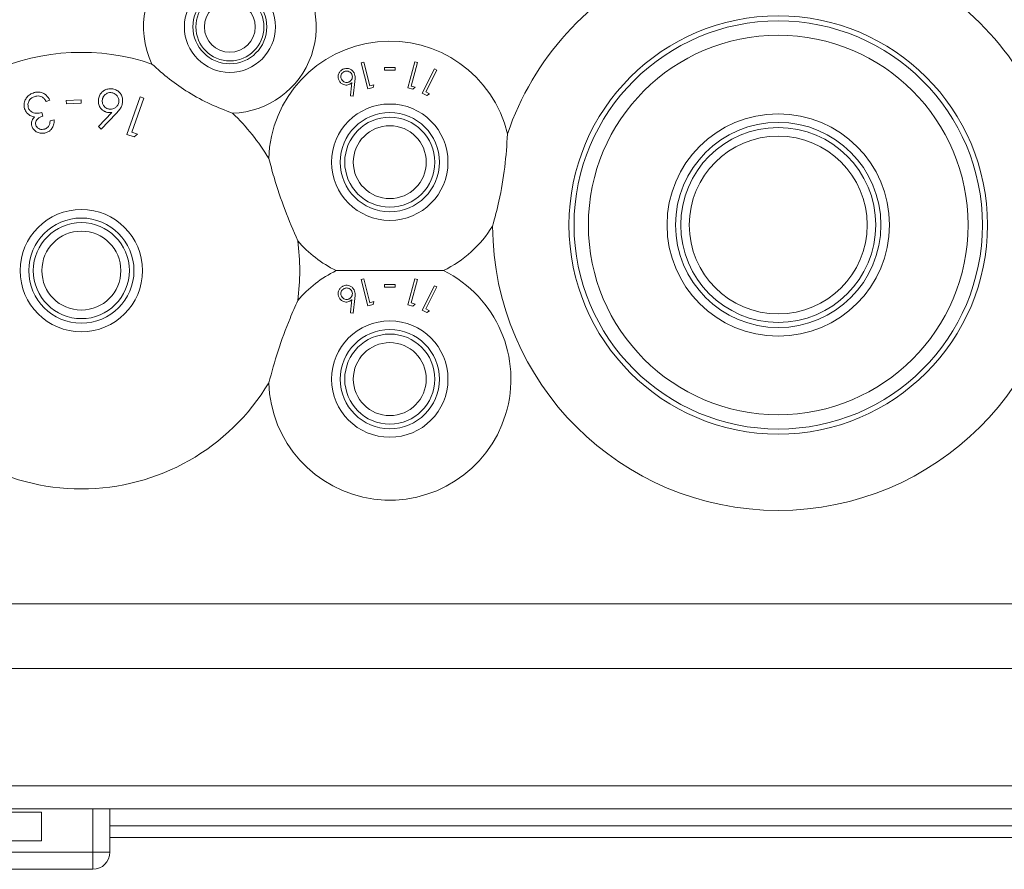
# Model space of a CAD drawing. Units: millimetres. Extents: x 11 to 415, y 5 to 292.
# Drawn here: x 73 to 81, y 79 to 86 of the extents above; entities that cross this region are included whole.
import ezdxf

# ---------------------------------------------------------------- set-up
doc = ezdxf.new("R2010")
doc.units = ezdxf.units.MM

msp = doc.modelspace()

# ---------------------------------------------------------------- linework, layer by layer
at = {"color": 7, "linetype": 'Continuous', "lineweight": 15}
for p, q in [((75.78, 86.0476), (75.7572, 86.0417)), ((75.7572, 86.0417), (75.8163, 85.8115)), ((75.8333, 85.8399), (75.78, 86.0476)), ((76.2271, 86.049), (76.166, 85.8209)), ((76.1946, 85.8372), (76.2497, 86.0429)), ((76.2497, 86.0429), (76.2271, 86.049)), ((75.9619, 85.9994), (75.9619, 85.975)), ((76.0535, 85.975), (76.0535, 85.9994)), ((76.3977, 85.9879), (76.2911, 85.7752)), ((76.3227, 85.7855), (76.4188, 85.9773)), ((76.4188, 85.9773), (76.3977, 85.9879)), ((75.6858, 85.7488), (75.702, 85.8774)), ((75.8695, 85.8492), (75.8333, 85.8399)), ((75.8615, 85.8231), (75.8695, 85.8492)), ((75.8163, 85.8115), (75.8615, 85.8231)), ((76.166, 85.8209), (76.2108, 85.8089)), ((76.2304, 85.8276), (76.1946, 85.8372)), ((76.2108, 85.8089), (76.2304, 85.8276)), ((76.2911, 85.7752), (76.3329, 85.7543)), ((76.3561, 85.7688), (76.3227, 85.7855)), ((76.3329, 85.7543), (76.3561, 85.7688)), ((72.9996, 85.7032), (73.0324, 85.7125)), ((73.3061, 85.7154), (73.1759, 85.7116)), ((73.1759, 85.7116), (73.1767, 85.6827)), ((73.1767, 85.6827), (73.3069, 85.6866)), ((73.3069, 85.6866), (73.3061, 85.7154)), ((73.8215, 85.7427), (73.705, 85.4139)), ((73.749, 85.4346), (73.8541, 85.7311)), ((73.8541, 85.7311), (73.8215, 85.7427)), ((75.6626, 85.7514), (75.6858, 85.7488)), ((72.9712, 85.5746), (72.9624, 85.6054)), ((73.5735, 85.6067), (73.4569, 85.483)), ((73.4818, 85.4598), (73.6124, 85.5963)), ((73.069, 85.5417), (73.0348, 85.5319)), ((73.4569, 85.483), (73.4818, 85.4598)), ((73.705, 85.4139), (73.7696, 85.3911)), ((73.8006, 85.4163), (73.749, 85.4346)), ((73.7696, 85.3911), (73.8006, 85.4163)), ((75.78, 84.1476), (75.7572, 84.1417)), ((75.7572, 84.1417), (75.8163, 83.9115)), ((75.8333, 83.9399), (75.78, 84.1476)), ((76.2271, 84.149), (76.166, 83.9209)), ((76.1946, 83.9372), (76.2497, 84.1429)), ((76.2497, 84.1429), (76.2271, 84.149)), ((75.9619, 84.0994), (75.9619, 84.075)), ((76.0535, 84.075), (76.0535, 84.0994)), ((76.3977, 84.0879), (76.2911, 83.8752)), ((76.3227, 83.8855), (76.4188, 84.0773)), ((76.4188, 84.0773), (76.3977, 84.0879)), ((75.6858, 83.8488), (75.702, 83.9774)), ((75.8695, 83.9492), (75.8333, 83.9399)), ((75.8615, 83.9231), (75.8695, 83.9492)), ((75.8163, 83.9115), (75.8615, 83.9231)), ((76.166, 83.9209), (76.2108, 83.9089)), ((76.2304, 83.9276), (76.1946, 83.9372)), ((76.2108, 83.9089), (76.2304, 83.9276)), ((76.2911, 83.8752), (76.3329, 83.8543)), ((76.3561, 83.8688), (76.3227, 83.8855)), ((76.3329, 83.8543), (76.3561, 83.8688)), ((75.6626, 83.8514), (75.6858, 83.8488)), ((69.7579, 81.3018), (89.0579, 81.3018)), ((89.0579, 80.7361), (69.7579, 80.7361)), ((169.1797, 79.7068), (39.6362, 79.7068)), ((39.6329, 79.5068), (169.183, 79.5068)), ((72.9579, 79.4768), (72.6364, 79.4768)), ((72.9579, 79.4768), (72.9579, 79.2268)), ((72.9579, 79.4768), (72.9579, 79.2268)), ((72.9579, 79.4768), (72.9579, 79.2268)), ((73.5579, 79.5068), (73.5579, 79.1268)), ((85.2579, 79.3572), (73.5579, 79.3572)), ((69.6579, 79.2268), (72.9579, 79.2268)), ((73.5579, 79.2568), (85.2579, 79.2568)), ((69.2079, 79.1268), (73.4079, 79.1268)), ((73.4079, 79.1268), (73.4079, 78.9768)), ((73.4079, 79.1268), (73.5579, 79.1268)), ((73.4079, 78.9768), (69.2079, 78.9768)), ((72.8079, 78.9768), (72.8079, 78.9768))]:
    msp.add_line(p, q, dxfattribs=at)
at = {"color": 8, "linetype": 'Continuous', "lineweight": 15}
msp.add_line((73.4079, 79.1268), (73.4079, 79.5068), dxfattribs=at)
at = {"color": 7, "linetype": 'Continuous', "lineweight": 15}
for centre, radius in [((74.6079, 86.3554), 0.3985), ((74.6079, 86.3554), 0.3235), ((74.6079, 86.3554), 0.2979), ((74.6079, 86.3554), 0.2229), ((79.4079, 84.6204), 1.8315), ((79.4079, 84.6204), 1.7874), ((79.4079, 84.6204), 1.6618), ((76.0079, 85.1704), 0.5094), ((76.0079, 85.1704), 0.4344), ((79.4079, 84.6204), 0.9736), ((76.0079, 85.1704), 0.3943), ((79.4079, 84.6204), 0.8986), ((76.0079, 85.1704), 0.3193), ((79.4079, 84.6204), 0.8535), ((79.4079, 84.6204), 0.7785), ((73.3079, 84.2204), 0.5356), ((73.3079, 84.2204), 0.4606), ((73.3079, 84.2204), 0.4205), ((73.3079, 84.2204), 0.3455), ((76.0079, 83.2704), 0.5094), ((76.0079, 83.2704), 0.4344), ((76.0079, 83.2704), 0.3943), ((76.0079, 83.2704), 0.3193)]:
    msp.add_circle(centre, radius, dxfattribs=at)
for centre, radius, start, end in [((74.6079, 86.3554), 0.756, 130.45735, 205.50426), ((74.6079, 86.3554), 0.756, 271.82132, 49.54265), ((79.4079, 84.6204), 2.5, 114.26917, 161.39388), ((79.4079, 84.6204), 2.5, 18.60612, 65.73083), ((76.0079, 85.1704), 1.06, 13.51109, 178.26389), ((73.3079, 84.2204), 1.912, 71.15258, 114.1965), ((73.3079, 84.2204), 1.912, 30.90779, 46.17301), ((76.0079, 85.1704), 1.06, 296.3336, 328.11124), ((79.4079, 84.6204), 2.5, 180.22845, 359.77155), ((73.3079, 84.2204), 1.912, 352.13876, 7.86124), ((76.0079, 85.1704), 1.06, 220.50514, 243.6664), ((76.0079, 83.2704), 1.06, 181.73611, 63.6664), ((76.0079, 83.2704), 1.06, 116.3336, 139.49486), ((73.3079, 84.2204), 1.912, 210.90779, 329.09221), ((73.4079, 79.1268), 0.15, 270, 0)]:
    msp.add_arc(centre, radius, start, end, dxfattribs=at)
for points, knots in [([(74.632, 85.5998), (74.5673, 85.6243), (74.4359, 85.6742), (74.2483, 85.7764), (74.0743, 85.8963), (73.9757, 85.9849), (73.9256, 86.0299)], [0, 0, 0, 0, 0.253096, 0.514659, 0.753398, 1, 1, 1, 1]), ([(75.5981, 85.9843), (75.5912, 85.9801), (75.5774, 85.9715), (75.5635, 85.9521), (75.556, 85.9309), (75.5555, 85.9076), (75.5612, 85.8933), (75.5644, 85.8855)], [0, 0, 0, 0, 0.186883, 0.374821, 0.562328, 0.760181, 1, 1, 1, 1]), ([(75.6076, 85.9632), (75.6032, 85.9606), (75.5945, 85.9554), (75.5849, 85.9422), (75.5796, 85.9264), (75.5795, 85.9099), (75.5834, 85.9005), (75.5853, 85.8961)], [0, 0, 0, 0, 0.172593, 0.346316, 0.569814, 0.800281, 1, 1, 1, 1]), ([(75.6952, 85.9516), (75.69, 85.9596), (75.6805, 85.9743), (75.6584, 85.9881), (75.6348, 85.9933), (75.6139, 85.9913), (75.6023, 85.9862), (75.5981, 85.9843)], [0, 0, 0, 0, 0.275613, 0.506006, 0.698762, 0.892062, 1, 1, 1, 1]), ([(75.6746, 85.9409), (75.6706, 85.947), (75.6635, 85.9581), (75.6462, 85.9666), (75.6303, 85.9694), (75.6172, 85.9675), (75.6103, 85.9644), (75.6076, 85.9632)], [0, 0, 0, 0, 0.305195, 0.54764, 0.739034, 0.899316, 1, 1, 1, 1]), ([(75.6524, 85.8737), (75.6567, 85.8763), (75.6653, 85.8814), (75.675, 85.8945), (75.6805, 85.9105), (75.6804, 85.9271), (75.6764, 85.9367), (75.6746, 85.9409)], [0, 0, 0, 0, 0.1676267, 0.3364715, 0.5680899, 0.8094101, 1, 1, 1, 1]), ([(75.702, 85.8774), (75.7031, 85.888), (75.705, 85.906), (75.7032, 85.9312), (75.6979, 85.9447), (75.6952, 85.9516)], [0, 0, 0, 0, 0.414437, 0.702482, 1, 1, 1, 1]), ([(76.0535, 85.9994), (76.0382, 85.9994), (76.0077, 85.9994), (75.9772, 85.9994), (75.9619, 85.9994)], [0, 0, 0, 0, 0.500032, 1, 1, 1, 1]), ([(75.9619, 85.975), (75.9772, 85.975), (76.0077, 85.975), (76.0383, 85.975), (76.0535, 85.975)], [0, 0, 0, 0, 0.5001452, 1, 1, 1, 1]), ([(75.5644, 85.8855), (75.5691, 85.8777), (75.5783, 85.8627), (75.6003, 85.8496), (75.622, 85.8445), (75.6412, 85.8458), (75.6518, 85.8504), (75.6567, 85.8525)], [0, 0, 0, 0, 0.271244, 0.524051, 0.722011, 0.871687, 1, 1, 1, 1]), ([(75.5853, 85.8961), (75.5885, 85.8909), (75.5955, 85.8796), (75.6124, 85.8704), (75.6296, 85.8675), (75.6426, 85.8693), (75.6496, 85.8724), (75.6524, 85.8737)], [0, 0, 0, 0, 0.254416, 0.552094, 0.741739, 0.895744, 1, 1, 1, 1]), ([(75.6567, 85.8525), (75.6585, 85.8535), (75.6621, 85.8554), (75.6672, 85.859), (75.672, 85.863), (75.6749, 85.8658), (75.6764, 85.8673)], [0, 0, 0, 0, 0.247792, 0.495976, 0.747047, 1, 1, 1, 1]), ([(75.6764, 85.8673), (75.672, 85.8304), (75.6675, 85.792), (75.6628, 85.753), (75.6626, 85.7514)], [0, 0, 0, 0, 0.959808, 1, 1, 1, 1]), ([(72.8943, 85.7794), (72.8819, 85.7748), (72.8569, 85.7654), (72.8291, 85.7392), (72.8107, 85.705), (72.8045, 85.67), (72.8093, 85.6472), (72.8111, 85.6384)], [0, 0, 0, 0, 0.195464, 0.392427, 0.5751, 0.835622, 1, 1, 1, 1]), ([(73.0324, 85.7125), (73.0232, 85.7283), (73.009, 85.753), (72.9744, 85.7768), (72.9409, 85.786), (72.913, 85.7843), (72.8982, 85.7805), (72.8943, 85.7794)], [0, 0, 0, 0, 0.3543193, 0.553224, 0.7531241, 0.9346035, 1, 1, 1, 1]), ([(73.5831, 85.8119), (73.5713, 85.8129), (73.5475, 85.8148), (73.5142, 85.8039), (73.4869, 85.7851), (73.4665, 85.7581), (73.461, 85.7367), (73.4581, 85.7252)], [0, 0, 0, 0, 0.187956, 0.376754, 0.568464, 0.767719, 1, 1, 1, 1]), ([(73.5761, 85.7788), (73.5686, 85.7795), (73.5535, 85.7809), (73.5305, 85.7735), (73.5105, 85.7593), (73.4967, 85.74), (73.4932, 85.7259), (73.4917, 85.7196)], [0, 0, 0, 0, 0.175079, 0.351619, 0.579819, 0.812448, 1, 1, 1, 1]), ([(73.6352, 85.6945), (73.6359, 85.7058), (73.637, 85.7256), (73.6232, 85.7507), (73.6062, 85.768), (73.5892, 85.7761), (73.5788, 85.7783), (73.5761, 85.7788)], [0, 0, 0, 0, 0.323871, 0.564455, 0.748632, 0.934138, 1, 1, 1, 1]), ([(73.6685, 85.6892), (73.6695, 85.7031), (73.6711, 85.7286), (73.6573, 85.7638), (73.6342, 85.7904), (73.6079, 85.8063), (73.5897, 85.8104), (73.5831, 85.8119)], [0, 0, 0, 0, 0.275687, 0.505021, 0.697777, 0.891134, 1, 1, 1, 1]), ([(72.8434, 85.6506), (72.8417, 85.6598), (72.8383, 85.6791), (72.848, 85.7064), (72.8648, 85.7278), (72.8837, 85.7402), (72.8974, 85.7448), (72.9032, 85.7467)], [0, 0, 0, 0, 0.244794, 0.515517, 0.692079, 0.869272, 1, 1, 1, 1]), ([(72.9032, 85.7467), (72.908, 85.7479), (72.9208, 85.751), (72.9416, 85.751), (72.955, 85.7458), (72.9613, 85.7433)], [0, 0, 0, 0, 0.244446, 0.643221, 1, 1, 1, 1]), ([(72.9613, 85.7433), (72.9683, 85.7386), (72.98, 85.7309), (72.9913, 85.7163), (72.9968, 85.7076), (72.9996, 85.7032)], [0, 0, 0, 0, 0.433318, 0.715232, 1, 1, 1, 1]), ([(73.4581, 85.7252), (73.4569, 85.7119), (73.4547, 85.6864), (73.4689, 85.652), (73.4898, 85.6271), (73.5137, 85.6122), (73.5301, 85.6083), (73.5376, 85.6065)], [0, 0, 0, 0, 0.273892, 0.522962, 0.720086, 0.873416, 1, 1, 1, 1]), ([(73.4917, 85.7196), (73.4911, 85.708), (73.49, 85.6877), (73.5041, 85.6625), (73.5206, 85.6464), (73.5369, 85.6381), (73.5471, 85.6359), (73.551, 85.635)], [0, 0, 0, 0, 0.330125, 0.575229, 0.756582, 0.908359, 1, 1, 1, 1]), ([(73.551, 85.635), (73.5583, 85.6344), (73.573, 85.633), (73.5955, 85.6399), (73.6154, 85.6536), (73.6298, 85.6729), (73.6335, 85.6876), (73.6352, 85.6945)], [0, 0, 0, 0, 0.169419, 0.340072, 0.564827, 0.796465, 1, 1, 1, 1]), ([(73.6124, 85.5963), (73.6229, 85.6079), (73.6406, 85.6274), (73.6603, 85.6585), (73.6658, 85.6789), (73.6685, 85.6892)], [0, 0, 0, 0, 0.415023, 0.702697, 1, 1, 1, 1]), ([(72.8111, 85.6384), (72.8134, 85.6318), (72.8178, 85.6195), (72.8302, 85.6009), (72.8426, 85.5909), (72.8499, 85.585)], [0, 0, 0, 0, 0.317818, 0.592892, 1, 1, 1, 1]), ([(72.9624, 85.6054), (72.9462, 85.602), (72.9212, 85.5966), (72.888, 85.6016), (72.8653, 85.6147), (72.85, 85.6318), (72.8451, 85.6456), (72.8434, 85.6506)], [0, 0, 0, 0, 0.313309, 0.484293, 0.654663, 0.875372, 1, 1, 1, 1]), ([(72.8499, 85.585), (72.8554, 85.5816), (72.8651, 85.5757), (72.8814, 85.57), (72.8923, 85.5684), (72.8978, 85.5675)], [0, 0, 0, 0, 0.389669, 0.690629, 1, 1, 1, 1]), ([(73.5376, 85.6065), (73.5406, 85.6061), (73.548, 85.605), (73.5602, 85.6051), (73.569, 85.6062), (73.5735, 85.6067)], [0, 0, 0, 0, 0.247965, 0.620074, 1, 1, 1, 1]), ([(72.8978, 85.5675), (72.8895, 85.5572), (72.8746, 85.5387), (72.8695, 85.5094), (72.8728, 85.4936), (72.8743, 85.4867)], [0, 0, 0, 0, 0.414685, 0.745122, 1, 1, 1, 1]), ([(72.9092, 85.4965), (72.9081, 85.5026), (72.906, 85.5145), (72.9114, 85.5328), (72.9254, 85.5507), (72.9458, 85.5659), (72.9633, 85.5719), (72.9712, 85.5746)], [0, 0, 0, 0, 0.19048, 0.365175, 0.540342, 0.794403, 1, 1, 1, 1]), ([(73.0348, 85.5319), (73.0339, 85.5235), (73.0319, 85.5067), (73.023, 85.4848), (73.0077, 85.4695), (72.9951, 85.4631), (72.9876, 85.4607), (72.986, 85.4602)], [0, 0, 0, 0, 0.295986, 0.595295, 0.773575, 0.952626, 1, 1, 1, 1]), ([(72.9954, 85.4276), (73.0047, 85.431), (73.0235, 85.4379), (73.0468, 85.4589), (73.0649, 85.4893), (73.0698, 85.5187), (73.0692, 85.5372), (73.069, 85.5417)], [0, 0, 0, 0, 0.179593, 0.359983, 0.585309, 0.900388, 1, 1, 1, 1]), ([(72.8743, 85.4867), (72.8784, 85.4769), (72.8864, 85.4574), (72.9119, 85.4354), (72.9441, 85.4235), (72.9738, 85.4223), (72.9901, 85.4263), (72.9954, 85.4276)], [0, 0, 0, 0, 0.235386, 0.466436, 0.698749, 0.902434, 1, 1, 1, 1]), ([(72.986, 85.4602), (72.979, 85.4587), (72.9649, 85.4557), (72.9429, 85.4598), (72.9245, 85.4704), (72.9134, 85.484), (72.9103, 85.4933), (72.9092, 85.4965)], [0, 0, 0, 0, 0.20353, 0.408823, 0.651374, 0.882079, 1, 1, 1, 1]), ([(77.0386, 85.418), (77.0321, 85.3214), (77.019, 85.1254), (76.9718, 84.852), (76.9272, 84.6832), (76.908, 84.6104)], [0, 0, 0, 0, 0.356221, 0.722612, 1, 1, 1, 1]), ([(75.202, 84.4819), (75.1638, 84.571), (75.0864, 84.7517), (75.0042, 84.9971), (74.9633, 85.1477), (74.9484, 85.2025)], [0, 0, 0, 0, 0.3818915, 0.7751969, 1, 1, 1, 1]), ([(76.4781, 84.2204), (76.3881, 84.2204), (76.2048, 84.2204), (75.8818, 84.2204), (75.6628, 84.2204), (75.5377, 84.2204)], [0, 0, 0, 0, 0.293021, 0.59631, 1, 1, 1, 1]), ([(75.5981, 84.0843), (75.5912, 84.0801), (75.5774, 84.0715), (75.5635, 84.0521), (75.556, 84.0309), (75.5555, 84.0076), (75.5612, 83.9933), (75.5644, 83.9855)], [0, 0, 0, 0, 0.1868834, 0.3748211, 0.5623281, 0.7601811, 1, 1, 1, 1]), ([(75.6076, 84.0632), (75.6032, 84.0606), (75.5945, 84.0554), (75.5849, 84.0422), (75.5796, 84.0264), (75.5795, 84.0099), (75.5834, 84.0005), (75.5853, 83.9961)], [0, 0, 0, 0, 0.172593, 0.346316, 0.569814, 0.800281, 1, 1, 1, 1]), ([(75.6952, 84.0516), (75.69, 84.0596), (75.6805, 84.0743), (75.6584, 84.0881), (75.6348, 84.0933), (75.6139, 84.0913), (75.6023, 84.0862), (75.5981, 84.0843)], [0, 0, 0, 0, 0.275613, 0.506006, 0.698762, 0.892062, 1, 1, 1, 1]), ([(75.6746, 84.0409), (75.6706, 84.047), (75.6635, 84.0581), (75.6462, 84.0666), (75.6303, 84.0694), (75.6172, 84.0675), (75.6103, 84.0644), (75.6076, 84.0632)], [0, 0, 0, 0, 0.305195, 0.54764, 0.739034, 0.899316, 1, 1, 1, 1]), ([(75.6524, 83.9737), (75.6567, 83.9763), (75.6653, 83.9814), (75.675, 83.9945), (75.6805, 84.0105), (75.6804, 84.0271), (75.6764, 84.0367), (75.6746, 84.0409)], [0, 0, 0, 0, 0.167627, 0.336471, 0.56809, 0.80941, 1, 1, 1, 1]), ([(75.702, 83.9774), (75.7031, 83.988), (75.705, 84.006), (75.7032, 84.0312), (75.6979, 84.0447), (75.6952, 84.0516)], [0, 0, 0, 0, 0.414437, 0.702482, 1, 1, 1, 1]), ([(76.0535, 84.0994), (76.0382, 84.0994), (76.0077, 84.0994), (75.9772, 84.0994), (75.9619, 84.0994)], [0, 0, 0, 0, 0.500032, 1, 1, 1, 1]), ([(75.9619, 84.075), (75.9772, 84.075), (76.0077, 84.075), (76.0383, 84.075), (76.0535, 84.075)], [0, 0, 0, 0, 0.500145, 1, 1, 1, 1]), ([(74.9484, 83.2383), (74.9744, 83.3316), (75.0272, 83.521), (75.1168, 83.7638), (75.1793, 83.9069), (75.202, 83.9589)], [0, 0, 0, 0, 0.381892, 0.775197, 1, 1, 1, 1]), ([(75.5644, 83.9855), (75.5691, 83.9777), (75.5783, 83.9627), (75.6003, 83.9496), (75.622, 83.9445), (75.6412, 83.9458), (75.6518, 83.9504), (75.6567, 83.9525)], [0, 0, 0, 0, 0.271244, 0.524051, 0.722011, 0.871687, 1, 1, 1, 1]), ([(75.5853, 83.9961), (75.5885, 83.9909), (75.5955, 83.9796), (75.6124, 83.9704), (75.6296, 83.9675), (75.6426, 83.9693), (75.6496, 83.9724), (75.6524, 83.9737)], [0, 0, 0, 0, 0.2544163, 0.5520943, 0.7417385, 0.8957439, 1, 1, 1, 1]), ([(75.6567, 83.9525), (75.6585, 83.9535), (75.6621, 83.9554), (75.6672, 83.959), (75.672, 83.963), (75.6749, 83.9658), (75.6764, 83.9673)], [0, 0, 0, 0, 0.247792, 0.495976, 0.747047, 1, 1, 1, 1]), ([(75.6764, 83.9673), (75.672, 83.9304), (75.6675, 83.892), (75.6628, 83.853), (75.6626, 83.8514)], [0, 0, 0, 0, 0.959808, 1, 1, 1, 1])]:
    msp.add_open_spline(points, degree=3, knots=knots, dxfattribs=at)

doc.saveas('drawing.dxf')
